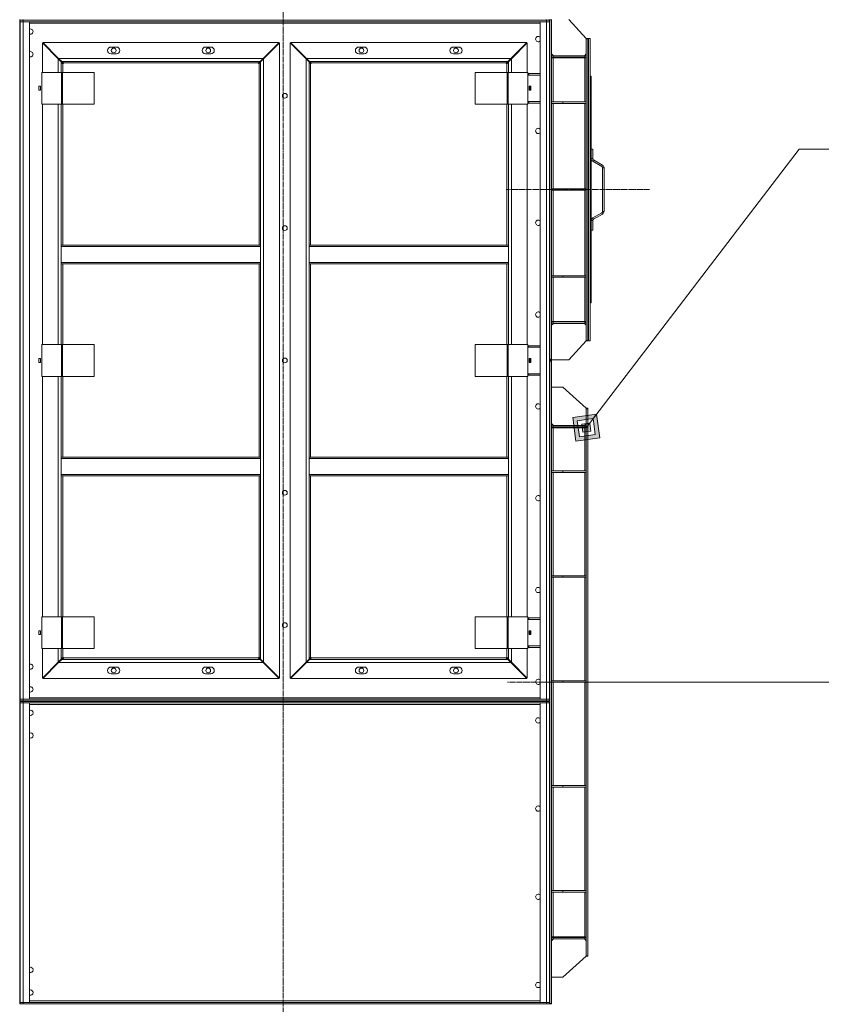
# Model space of a CAD drawing. Units: millimetres. Extents: x 0 to 25200, y -9 to 17820.
# Drawn here: x 14808 to 16927, y 9301 to 11905 of the extents above; entities that cross this region are included whole.
import ezdxf

# ---------------------------------------------------------------- set-up
doc = ezdxf.new("R2010")
doc.units = ezdxf.units.MM
doc.linetypes.add('K5LT_AXLED', pattern=[19.5, 15, -1.5, 1.5, -1.5])
doc.linetypes.add('K5LT_THIN', pattern=[0])
doc.layers.add('Системный слой (1)', color=7, linetype='Continuous', true_color=0x909090)

msp = doc.modelspace()

# ---------------------------------------------------------------- hatches: boundary and pattern name
at = {"layer": 'Системный слой (1)'}
h = msp.add_hatch(color=7, dxfattribs=at)
h.paths.add_polyline_path([(16341.4, 10799), (16333, 10862.1), (16269.9, 10853.6), (16278.4, 10790.6)])
h.paths.add_polyline_path([(16329.5, 10808.1), (16323.9, 10850.2), (16281.8, 10844.5), (16287.5, 10802.5)])
h.paths.add_polyline_path([(16317.6, 10817.2), (16314.8, 10838.2), (16293.8, 10835.4), (16296.6, 10814.4)])

# ---------------------------------------------------------------- linework, layer by layer
at = {"layer": 'Системный слой (1)', "color": 30, "linetype": 'K5LT_AXLED', "lineweight": 18, "true_color": 0xff8000}
for p, q in [((15504.7, 9180.1), (15504.7, 13728.1)), ((16472.7, 11456.1), (16093.7, 11456.1)), ((16429.7, 10153.1), (16097.7, 10153.1))]:
    msp.add_line(p, q, dxfattribs=at)
at = {"layer": 'Системный слой (1)', "color": 7, "linetype": 'K5LT_THIN', "lineweight": 18}
for p, q in [((14807.7, 11906.1), (14807.7, 11902.1)), ((14808.7, 11904.1), (14808.7, 11900.1)), ((14816.7, 11904.1), (14808.7, 11904.1)), ((14808.7, 11904.1), (14808.7, 11900.1)), ((14815.7, 11906.1), (14815.7, 11904.1)), ((14816.7, 11904.1), (16200.7, 11904.1)), ((14816.7, 11904.1), (14816.7, 11900.1)), ((16199.7, 11904.1), (16199.7, 11906.1)), ((16208.7, 11904.1), (16200.7, 11904.1)), ((16200.7, 11904.1), (16200.7, 11900.1)), ((16207.7, 11906.1), (16207.7, 11904.1)), ((16208.7, 11904.1), (16208.7, 11900.1)), ((16208.7, 11904.1), (16208.7, 11900.1)), ((16208.7, 11900.1), (16208.7, 11904.1)), ((16208.7, 11900.1), (16208.7, 11904.1)), ((16209.7, 11904.9), (16209.7, 11906.1)), ((16213.7, 11904.9), (16209.7, 11904.9)), ((16209.7, 11007.3), (16209.7, 11904.9)), ((16213.7, 11904.9), (16213.7, 11906.1)), ((16213.7, 11007.3), (16213.7, 11904.9)), ((16259.7, 11906.1), (16305.7, 11856.1)), ((14807.7, 11898.1), (14807.7, 11902.1)), ((14807.7, 11902.1), (14808.7, 11902.1)), ((14807.7, 11902.1), (14808.7, 11902.1)), ((14808.7, 11898.1), (14807.7, 11898.1)), ((14807.7, 11898.1), (14807.7, 11014.1)), ((14807.7, 11014.1), (14807.7, 11898.1)), ((14808.7, 11900.1), (14808.7, 11898.1)), ((14808.7, 11900.1), (14808.7, 10108.1)), ((14808.7, 11900.1), (14816.7, 11900.1)), ((14816.7, 11900.1), (14808.7, 11900.1)), ((14833.7, 11900.1), (14816.7, 11900.1)), ((14816.7, 11900.1), (16200.7, 11900.1)), ((14816.7, 10108.1), (14816.7, 11900.1)), ((14833.7, 10108.1), (14833.7, 11900.1)), ((14833.7, 11896.1), (16183.7, 11896.1)), ((16200.7, 11900.1), (16183.7, 11900.1)), ((16183.7, 11900.1), (16183.7, 10108.1)), ((16200.7, 11900.1), (16208.7, 11900.1)), ((16200.7, 11900.1), (16200.7, 10108.1)), ((16208.7, 11900.1), (16200.7, 11900.1)), ((16208.7, 10108.1), (16208.7, 11900.1)), ((16208.7, 10108.1), (16208.7, 11900.1)), ((16305.7, 11856.1), (16305.7, 11854.9)), ((16305.7, 11856.1), (16309.7, 11856.1)), ((16305.7, 11854.9), (16305.7, 11057.3)), ((16305.7, 11854.9), (16309.7, 11854.9)), ((16309.7, 11856.1), (16309.7, 11854.9)), ((16309.7, 11854.9), (16309.7, 11057.3)), ((16311.7, 11856.1), (16311.7, 11056.1)), ((16315.7, 11856.1), (16311.7, 11856.1)), ((16315.7, 11856.1), (16315.7, 11056.1)), ((14867.7, 11844), (14909.7, 11802)), ((14867.7, 11766.1), (14867.7, 11844)), ((14910.7, 11803.1), (14868.7, 11845.1)), ((14868.7, 11845.1), (15493.6, 11845.1)), ((15049.2, 11833.1), (15063.2, 11833.1)), ((15299.2, 11833.1), (15313.2, 11833.1)), ((15493.6, 11845.1), (15451.6, 11803.1)), ((15452.7, 11802), (15494.7, 11844)), ((15494.7, 11844), (15494.7, 10164.1)), ((15522.7, 11844), (15564.7, 11802)), ((15522.7, 10164.1), (15522.7, 11844)), ((15523.7, 11845.1), (16148.6, 11845.1)), ((15565.7, 11803.1), (15523.7, 11845.1)), ((15704.2, 11833.1), (15718.2, 11833.1)), ((15954.2, 11833.1), (15968.2, 11833.1)), ((16148.6, 11845.1), (16106.6, 11803.1)), ((16107.7, 11802), (16149.7, 11844)), ((16149.7, 11844), (16149.7, 11766.1)), ((14907.6, 11804.1), (14909.7, 11804.1)), ((14908.7, 11803.1), (14908.6, 11803.1)), ((14908.7, 11803), (14908.7, 11803.1)), ((14909.7, 11802), (14917.7, 11794)), ((14909.7, 11802), (14909.7, 11766.1)), ((15451.6, 11803.1), (14910.7, 11803.1)), ((14918.7, 11795.1), (14910.7, 11803.1)), ((15063.2, 11815.1), (15049.2, 11815.1)), ((15313.2, 11815.1), (15299.2, 11815.1)), ((15451.6, 11803.1), (15443.6, 11795.1)), ((15444.7, 11794), (15452.7, 11802)), ((15452.6, 11804.1), (15454.7, 11804.1)), ((15452.7, 10206.1), (15452.7, 11802)), ((15453.7, 11803.1), (15453.7, 11803.1)), ((15453.7, 11803.1), (15453.7, 11803)), ((15562.6, 11804.1), (15564.7, 11804.1)), ((15563.7, 11803.1), (15563.6, 11803.1)), ((15563.7, 11803), (15563.7, 11803.1)), ((15564.7, 11802), (15564.7, 10206.1)), ((15564.7, 11802), (15572.7, 11794)), ((15573.7, 11795.1), (15565.7, 11803.1)), ((16106.6, 11803.1), (15565.7, 11803.1)), ((15718.2, 11815.1), (15704.2, 11815.1)), ((15968.2, 11815.1), (15954.2, 11815.1)), ((16106.6, 11803.1), (16098.6, 11795.1)), ((16099.7, 11794), (16107.7, 11802)), ((16107.6, 11804.1), (16109.7, 11804.1)), ((16107.7, 11766.1), (16107.7, 11802)), ((16108.7, 11803.1), (16108.7, 11803.1)), ((16108.7, 11803.1), (16108.7, 11803)), ((16213.7, 11815.1), (16218.7, 11810.1)), ((16213.7, 11804.7), (16217.7, 11804.7)), ((16217.7, 11810.1), (16217.7, 11806.1)), ((16301.7, 11810.1), (16217.7, 11810.1)), ((16301.7, 11806.1), (16217.7, 11806.1)), ((16217.7, 11804.7), (16301.7, 11804.7)), ((16217.7, 11688.1), (16217.7, 11804.7)), ((16300.7, 11810.1), (16305.7, 11815.1)), ((16301.7, 11806.1), (16301.7, 11810.1)), ((16301.7, 11804.7), (16305.7, 11804.7)), ((16301.7, 11688.1), (16301.7, 11804.7)), ((16311.7, 11803.1), (16309.7, 11803.1)), ((16309.7, 11800.1), (16311.7, 11800.1)), ((14917.7, 11794), (14920.2, 11791.4)), ((14917.7, 11766.1), (14917.7, 11794)), ((14918.7, 11795.1), (15443.6, 11795.1)), ((14921.3, 11792.5), (14918.7, 11795.1)), ((14921.7, 11766.1), (14921.7, 11789.1)), ((14923.7, 11791.1), (15438.7, 11791.1)), ((15440.7, 11789.1), (15440.7, 11309.4)), ((15443.6, 11795.1), (15441.1, 11792.5)), ((15442.1, 11791.4), (15444.7, 11794)), ((15444.7, 11794), (15444.7, 11309.4)), ((15572.7, 11794), (15575.2, 11791.4)), ((15572.7, 11309.4), (15572.7, 11794)), ((15576.3, 11792.5), (15573.7, 11795.1)), ((15573.7, 11795.1), (16098.6, 11795.1)), ((15576.7, 11309.4), (15576.7, 11789.1)), ((15578.7, 11791.1), (16093.7, 11791.1)), ((16095.7, 11789.1), (16095.7, 11766.1)), ((16098.6, 11795.1), (16096.1, 11792.5)), ((16097.1, 11791.4), (16099.7, 11794)), ((16099.7, 11794), (16099.7, 11766.1)), ((14866.3, 11766.1), (14918.3, 11766.1)), ((14866.3, 11766.1), (14866.3, 11682.1)), ((14918.3, 11766.1), (14918.3, 11682.1)), ((14918.3, 11766.1), (14920.7, 11766.1)), ((14920.7, 11766.1), (15005, 11766.1)), ((14920.7, 11766.1), (14920.7, 11682.1)), ((15005, 11766.1), (15005, 11682.1)), ((16012.3, 11682.1), (16012.3, 11766.1)), ((16096.7, 11766.1), (16012.3, 11766.1)), ((16096.7, 11682.1), (16096.7, 11766.1)), ((16099.1, 11766.1), (16096.7, 11766.1)), ((16099.1, 11682.1), (16099.1, 11766.1)), ((16151.1, 11766.1), (16099.1, 11766.1)), ((16151.1, 11682.1), (16151.1, 11766.1)), ((16151.1, 11763.1), (16153.7, 11763.1)), ((16151.1, 11759.1), (16153.7, 11759.1)), ((16153.7, 11759.1), (16153.7, 11763.1)), ((16183.7, 11763.1), (16153.7, 11763.1)), ((16183.7, 11759.1), (16153.7, 11759.1)), ((16318.7, 11756.1), (16315.7, 11756.1)), ((16318.7, 11756.1), (16318.7, 11156.1)), ((14858.4, 11729.3), (14862.9, 11729.3)), ((14858.4, 11718.8), (14858.4, 11729.3)), ((14862.9, 11729.3), (14862.9, 11718.8)), ((16154.4, 11729.3), (16158.9, 11729.3)), ((16154.4, 11718.8), (16154.4, 11729.3)), ((16156.7, 11718.8), (16156.7, 11729.3)), ((16158.9, 11729.3), (16158.9, 11718.8)), ((14862.9, 11718.8), (14858.4, 11718.8)), ((16158.9, 11718.8), (16154.4, 11718.8)), ((14866.3, 11682.1), (14918.3, 11682.1)), ((14867.7, 11046.1), (14867.7, 11682.1)), ((14909.7, 11682.1), (14909.7, 11046.1)), ((14917.7, 11309.4), (14917.7, 11682.1)), ((14918.3, 11682.1), (14920.7, 11682.1)), ((14920.7, 11682.1), (15005, 11682.1)), ((14921.7, 11309.4), (14921.7, 11682.1)), ((16096.7, 11682.1), (16012.3, 11682.1)), ((16095.7, 11682.1), (16095.7, 11309.4)), ((16099.1, 11682.1), (16096.7, 11682.1)), ((16151.1, 11682.1), (16099.1, 11682.1)), ((16099.7, 11682.1), (16099.7, 11309.4)), ((16107.7, 11046.1), (16107.7, 11682.1)), ((16149.7, 11682.1), (16149.7, 11046.1)), ((16153.7, 11689.1), (16151.1, 11689.1)), ((16153.7, 11685.1), (16151.1, 11685.1)), ((16153.7, 11689.1), (16183.7, 11689.1)), ((16153.7, 11689.1), (16153.7, 11685.1)), ((16153.7, 11685.1), (16183.7, 11685.1)), ((16213.7, 11688.1), (16243.7, 11688.1)), ((16213.7, 11684.1), (16243.7, 11684.1)), ((16217.7, 11458.1), (16217.7, 11684.1)), ((16243.7, 11688.1), (16243.7, 11684.1)), ((16243.7, 11688.1), (16305.7, 11688.1)), ((16243.7, 11684.1), (16305.7, 11684.1)), ((16301.7, 11458.1), (16301.7, 11684.1)), ((16305.7, 11688.1), (16305.7, 11684.1)), ((16868.9, 11563.4), (16305.7, 10826.3)), ((16322.7, 11563.4), (16318.7, 11563.4)), ((16318.7, 11538), (16322.7, 11538)), ((16322.7, 11538), (16322.7, 11563.4)), ((16868.9, 11563.4), (20488.3, 11563.4)), ((16324.7, 11534.5), (16322.7, 11531.1)), ((16322.7, 11531.1), (16346.7, 11517.2)), ((16348.7, 11520.7), (16324.7, 11534.5)), ((16346.7, 11517.2), (16348.7, 11520.7)), ((16348.7, 11513.8), (16348.7, 11398.4)), ((16352.7, 11513.8), (16348.7, 11513.8)), ((16352.7, 11398.4), (16352.7, 11513.8)), ((16213.7, 11458.1), (16243.7, 11458.1)), ((16213.7, 11454.1), (16243.7, 11454.1)), ((16217.7, 11228.1), (16217.7, 11454.1)), ((16243.7, 11458.1), (16243.7, 11454.1)), ((16243.7, 11458.1), (16305.7, 11458.1)), ((16243.7, 11454.1), (16305.7, 11454.1)), ((16301.7, 11228.1), (16301.7, 11454.1)), ((16305.7, 11458.1), (16305.7, 11454.1)), ((16346.7, 11394.9), (16322.7, 11381.1)), ((16324.7, 11377.6), (16348.7, 11391.4)), ((16348.7, 11391.4), (16346.7, 11394.9)), ((16348.7, 11398.4), (16352.7, 11398.4)), ((16322.7, 11374.1), (16318.7, 11374.1)), ((16322.7, 11381.1), (16324.7, 11377.6)), ((16322.7, 11348.7), (16322.7, 11374.1)), ((16318.7, 11348.7), (16322.7, 11348.7)), ((14917.7, 11309.4), (14917.7, 11305.4)), ((15444.7, 11309.4), (14917.7, 11309.4)), ((15444.7, 11305.4), (14917.7, 11305.4)), ((14917.7, 11305.4), (14917.7, 11263.4)), ((15444.7, 11309.4), (15444.7, 11305.4)), ((15444.7, 11263.4), (15444.7, 11305.4)), ((15572.7, 11309.4), (16099.7, 11309.4)), ((15572.7, 11305.4), (15572.7, 11309.4)), ((15572.7, 11305.4), (15572.7, 11263.4)), ((15572.7, 11305.4), (16099.7, 11305.4)), ((16099.7, 11305.4), (16099.7, 11309.4)), ((16099.7, 11263.4), (16099.7, 11305.4)), ((14917.7, 11263.4), (14917.7, 11259.4)), ((15444.7, 11263.4), (14917.7, 11263.4)), ((15444.7, 11259.4), (14917.7, 11259.4)), ((14917.7, 11046.1), (14917.7, 11259.4)), ((14921.7, 11046.1), (14921.7, 11259.4)), ((15440.7, 11259.4), (15440.7, 10748.7)), ((15444.7, 11263.4), (15444.7, 11259.4)), ((15444.7, 11259.4), (15444.7, 10748.7)), ((15572.7, 11263.4), (16099.7, 11263.4)), ((15572.7, 11259.4), (15572.7, 11263.4)), ((15572.7, 11259.4), (16099.7, 11259.4)), ((15572.7, 10748.7), (15572.7, 11259.4)), ((15576.7, 10748.7), (15576.7, 11259.4)), ((16095.7, 11259.4), (16095.7, 11046.1)), ((16099.7, 11259.4), (16099.7, 11263.4)), ((16099.7, 11259.4), (16099.7, 11046.1)), ((16213.7, 11228.1), (16243.7, 11228.1)), ((16243.7, 11228.1), (16243.7, 11224.1)), ((16243.7, 11228.1), (16305.7, 11228.1)), ((16305.7, 11228.1), (16305.7, 11224.1)), ((16213.7, 11224.1), (16243.7, 11224.1)), ((16217.7, 11107.5), (16217.7, 11224.1)), ((16243.7, 11224.1), (16305.7, 11224.1)), ((16301.7, 11107.5), (16301.7, 11224.1)), ((16318.7, 11156.1), (16315.7, 11156.1)), ((16217.7, 11107.5), (16213.7, 11107.5)), ((16218.7, 11102.1), (16213.7, 11097.1)), ((16301.7, 11107.5), (16217.7, 11107.5)), ((16217.7, 11102.1), (16217.7, 11106.1)), ((16301.7, 11106.1), (16217.7, 11106.1)), ((16301.7, 11102.1), (16217.7, 11102.1)), ((16305.7, 11097.1), (16300.7, 11102.1)), ((16305.7, 11107.5), (16301.7, 11107.5)), ((16301.7, 11106.1), (16301.7, 11102.1)), ((16311.7, 11112.1), (16309.7, 11112.1)), ((16309.7, 11109.1), (16311.7, 11109.1)), ((14866.3, 11046.1), (14866.3, 10962.1)), ((14866.3, 11046.1), (14918.3, 11046.1)), ((14918.3, 11046.1), (14918.3, 10962.1)), ((14918.3, 11046.1), (14920.7, 11046.1)), ((14920.7, 11046.1), (14920.7, 10962.1)), ((14920.7, 11046.1), (15005, 11046.1)), ((15005, 11046.1), (15005, 10962.1)), ((16012.3, 10962.1), (16012.3, 11046.1)), ((16096.7, 11046.1), (16012.3, 11046.1)), ((16099.1, 11046.1), (16096.7, 11046.1)), ((16096.7, 10962.1), (16096.7, 11046.1)), ((16099.1, 10962.1), (16099.1, 11046.1)), ((16151.1, 11046.1), (16099.1, 11046.1)), ((16151.1, 10962.1), (16151.1, 11046.1)), ((16151.1, 11043.1), (16153.7, 11043.1)), ((16153.7, 11039.1), (16153.7, 11043.1)), ((16183.7, 11043.1), (16153.7, 11043.1)), ((16259.7, 11006.1), (16305.7, 11056.1)), ((16305.7, 11057.3), (16309.7, 11057.3)), ((16305.7, 11056.1), (16305.7, 11057.3)), ((16305.7, 11056.1), (16309.7, 11056.1)), ((16309.7, 11056.1), (16309.7, 11057.3)), ((16315.7, 11056.1), (16311.7, 11056.1)), ((16151.1, 11039.1), (16153.7, 11039.1)), ((16183.7, 11039.1), (16153.7, 11039.1)), ((14807.7, 11010.1), (14807.7, 11014.1)), ((14807.7, 11014.1), (14808.7, 11014.1)), ((14807.7, 11010.1), (14808.7, 11010.1)), ((14808.7, 11010.1), (14807.7, 11010.1)), ((14807.7, 11006.1), (14807.7, 11010.1)), ((14808.7, 11006.1), (14807.7, 11006.1)), ((14807.7, 11004.1), (14807.7, 11000.1)), ((14808.7, 11004.1), (14807.7, 11004.1)), ((14807.7, 11000.1), (14807.7, 10996.1)), ((14807.7, 11000.1), (14808.7, 11000.1)), ((14808.7, 11000.1), (14807.7, 11000.1)), ((14807.7, 10112.1), (14807.7, 10996.1)), ((14807.7, 10996.1), (14808.7, 10996.1)), ((14807.7, 10996.1), (14807.7, 10958.1)), ((14808.7, 11014.1), (14808.7, 10112.1)), ((14808.7, 11006.1), (14808.7, 11005.9)), ((14808.7, 11006.1), (14808.7, 11005.9)), ((14858.4, 10998.8), (14858.4, 11009.3)), ((14858.4, 11009.3), (14862.9, 11009.3)), ((14862.9, 10998.8), (14858.4, 10998.8)), ((14862.9, 11009.3), (14862.9, 10998.8)), ((16154.4, 11009.3), (16158.9, 11009.3)), ((16154.4, 10998.8), (16154.4, 11009.3)), ((16158.9, 10998.8), (16154.4, 10998.8)), ((16156.7, 10998.8), (16156.7, 11009.3)), ((16158.9, 11009.3), (16158.9, 10998.8)), ((16209.7, 11007.3), (16213.7, 11007.3)), ((16209.7, 11007.3), (16209.7, 11006.1)), ((16209.7, 11006.1), (16213.7, 11006.1)), ((16213.7, 11004.1), (16209.7, 11004.1)), ((16209.7, 11004.1), (16209.7, 11002.5)), ((16213.7, 11002.5), (16209.7, 11002.5)), ((16209.7, 9303.6), (16209.7, 11002.5)), ((16213.7, 11007.3), (16213.7, 11006.1)), ((16213.7, 11006.1), (16259.7, 11006.1)), ((16213.7, 11004.1), (16213.7, 11002.5)), ((16213.7, 9303.6), (16213.7, 11002.5)), ((16153.7, 10969.1), (16151.1, 10969.1)), ((16153.7, 10965.1), (16151.1, 10965.1)), ((16153.7, 10969.1), (16183.7, 10969.1)), ((16153.7, 10969.1), (16153.7, 10965.1)), ((16153.7, 10965.1), (16183.7, 10965.1)), ((14807.7, 10958.1), (14807.7, 10112.1)), ((14866.3, 10962.1), (14918.3, 10962.1)), ((14867.7, 10326.1), (14867.7, 10962.1)), ((14909.7, 10962.1), (14909.7, 10326.1)), ((14917.7, 10748.7), (14917.7, 10962.1)), ((14918.3, 10962.1), (14920.7, 10962.1)), ((14920.7, 10962.1), (15005, 10962.1)), ((14921.7, 10748.7), (14921.7, 10962.1)), ((16096.7, 10962.1), (16012.3, 10962.1)), ((16095.7, 10962.1), (16095.7, 10748.7)), ((16099.1, 10962.1), (16096.7, 10962.1)), ((16151.1, 10962.1), (16099.1, 10962.1)), ((16099.7, 10962.1), (16099.7, 10748.7)), ((16107.7, 10326.1), (16107.7, 10962.1)), ((16149.7, 10962.1), (16149.7, 10326.1)), ((16213.7, 10933.1), (16243.7, 10933.1)), ((16243.7, 10933.1), (16305.7, 10878.1)), ((16333, 10862.1), (16269.9, 10853.6)), ((16305.7, 10876.5), (16305.7, 10878.1)), ((16305.7, 10878.1), (16309.7, 10878.1)), ((16305.7, 10876.5), (16305.7, 9429.6)), ((16305.7, 10876.5), (16309.7, 10876.5)), ((16309.7, 10876.5), (16309.7, 10878.1)), ((16309.7, 10876.5), (16309.7, 9429.6)), ((16323.9, 10850.2), (16333, 10862.1)), ((16341.4, 10799), (16333, 10862.1)), ((16218.7, 10832.1), (16213.7, 10837.1)), ((16269.9, 10853.6), (16278.4, 10790.6)), ((16323.9, 10850.2), (16281.8, 10844.5)), ((16281.8, 10844.5), (16287.5, 10802.5)), ((16314.8, 10838.2), (16293.8, 10835.4)), ((16293.8, 10835.4), (16296.6, 10814.4)), ((16305.7, 10837.1), (16300.7, 10832.1)), ((16314.8, 10838.2), (16323.9, 10850.2)), ((16317.6, 10817.2), (16314.8, 10838.2)), ((16329.5, 10808.1), (16323.9, 10850.2)), ((16213.7, 10826.3), (16217.7, 10826.3)), ((16217.7, 10832.1), (16301.7, 10832.1)), ((16217.7, 10832.1), (16217.7, 10828.1)), ((16217.7, 10828.1), (16301.7, 10828.1)), ((16217.7, 10826.3), (16301.7, 10826.3)), ((16217.7, 10712.1), (16217.7, 10826.3)), ((16296.6, 10814.4), (16317.6, 10817.2)), ((16301.7, 10832.1), (16301.7, 10828.1)), ((16301.7, 10826.3), (16305.7, 10826.3)), ((16301.7, 10712.1), (16301.7, 10826.3)), ((16278.4, 10790.6), (16341.4, 10799)), ((16287.5, 10802.5), (16329.5, 10808.1)), ((14917.7, 10748.7), (14917.7, 10744.7)), ((15444.7, 10748.7), (14917.7, 10748.7)), ((15444.7, 10744.7), (14917.7, 10744.7)), ((14917.7, 10744.7), (14917.7, 10702.7)), ((15444.7, 10748.7), (15444.7, 10744.7)), ((15444.7, 10702.7), (15444.7, 10744.7)), ((15572.7, 10748.7), (16099.7, 10748.7)), ((15572.7, 10744.7), (15572.7, 10748.7)), ((15572.7, 10744.7), (15572.7, 10702.7)), ((15572.7, 10744.7), (16099.7, 10744.7)), ((16099.7, 10744.7), (16099.7, 10748.7)), ((16099.7, 10702.7), (16099.7, 10744.7)), ((16213.7, 10712.1), (16243.7, 10712.1)), ((16213.7, 10708.1), (16243.7, 10708.1)), ((16217.7, 10434.6), (16217.7, 10708.1)), ((16243.7, 10712.1), (16243.7, 10708.1)), ((16243.7, 10712.1), (16305.7, 10712.1)), ((16243.7, 10708.1), (16305.7, 10708.1)), ((16301.7, 10434.6), (16301.7, 10708.1)), ((16305.7, 10712.1), (16305.7, 10708.1)), ((15444.7, 10702.7), (14917.7, 10702.7)), ((14917.7, 10702.7), (14917.7, 10698.7)), ((15444.7, 10698.7), (14917.7, 10698.7)), ((14917.7, 10326.1), (14917.7, 10698.7)), ((14921.7, 10326.1), (14921.7, 10698.7)), ((15440.7, 10698.7), (15440.7, 10219.1)), ((15444.7, 10702.7), (15444.7, 10698.7)), ((15444.7, 10698.7), (15444.7, 10214.1)), ((15572.7, 10702.7), (16099.7, 10702.7)), ((15572.7, 10698.7), (15572.7, 10702.7)), ((15572.7, 10698.7), (16099.7, 10698.7)), ((15572.7, 10214.1), (15572.7, 10698.7)), ((15576.7, 10219.1), (15576.7, 10698.7)), ((16095.7, 10698.7), (16095.7, 10326.1)), ((16099.7, 10698.7), (16099.7, 10702.7)), ((16099.7, 10698.7), (16099.7, 10326.1)), ((16213.7, 10434.6), (16243.7, 10434.6)), ((16213.7, 10430.6), (16243.7, 10430.6)), ((16217.7, 10157.1), (16217.7, 10430.6)), ((16243.7, 10434.6), (16243.7, 10430.6)), ((16243.7, 10434.6), (16305.7, 10434.6)), ((16243.7, 10430.6), (16305.7, 10430.6)), ((16301.7, 10157.1), (16301.7, 10430.6)), ((16305.7, 10434.6), (16305.7, 10430.6)), ((14866.3, 10326.1), (14866.3, 10242.1)), ((14866.3, 10326.1), (14918.3, 10326.1)), ((14918.3, 10326.1), (14920.7, 10326.1)), ((14918.3, 10326.1), (14918.3, 10242.1)), ((14920.7, 10326.1), (15005, 10326.1)), ((14920.7, 10326.1), (14920.7, 10242.1)), ((15005, 10326.1), (15005, 10242.1)), ((16096.7, 10326.1), (16012.3, 10326.1)), ((16012.3, 10242.1), (16012.3, 10326.1)), ((16096.7, 10242.1), (16096.7, 10326.1)), ((16099.1, 10326.1), (16096.7, 10326.1)), ((16099.1, 10242.1), (16099.1, 10326.1)), ((16151.1, 10326.1), (16099.1, 10326.1)), ((16151.1, 10242.1), (16151.1, 10326.1)), ((16151.1, 10323.1), (16153.7, 10323.1)), ((16151.1, 10319.1), (16153.7, 10319.1)), ((16183.7, 10323.1), (16153.7, 10323.1)), ((16153.7, 10319.1), (16153.7, 10323.1)), ((16183.7, 10319.1), (16153.7, 10319.1)), ((14858.4, 10278.8), (14858.4, 10289.3)), ((14858.4, 10289.3), (14862.9, 10289.3)), ((14862.9, 10289.3), (14862.9, 10278.8)), ((16154.4, 10289.3), (16158.9, 10289.3)), ((16154.4, 10278.8), (16154.4, 10289.3)), ((16156.7, 10278.8), (16156.7, 10289.3)), ((16158.9, 10289.3), (16158.9, 10278.8)), ((14862.9, 10278.8), (14858.4, 10278.8)), ((16158.9, 10278.8), (16154.4, 10278.8)), ((14866.3, 10242.1), (14918.3, 10242.1)), ((14867.7, 10164.1), (14867.7, 10242.1)), ((14909.7, 10242.1), (14909.7, 10206.1)), ((14917.7, 10214.1), (14917.7, 10242.1)), ((14918.3, 10242.1), (14920.7, 10242.1)), ((14920.7, 10242.1), (15005, 10242.1)), ((14921.7, 10219.1), (14921.7, 10242.1)), ((16096.7, 10242.1), (16012.3, 10242.1)), ((16095.7, 10242.1), (16095.7, 10219.1)), ((16099.1, 10242.1), (16096.7, 10242.1)), ((16151.1, 10242.1), (16099.1, 10242.1)), ((16099.7, 10242.1), (16099.7, 10214.1)), ((16107.7, 10206.1), (16107.7, 10242.1)), ((16149.7, 10242.1), (16149.7, 10164.1)), ((16153.7, 10249.1), (16151.1, 10249.1)), ((16153.7, 10245.1), (16151.1, 10245.1)), ((16153.7, 10249.1), (16183.7, 10249.1)), ((16153.7, 10249.1), (16153.7, 10245.1)), ((16153.7, 10245.1), (16183.7, 10245.1)), ((14917.7, 10214.1), (14909.7, 10206.1)), ((14910.7, 10205.1), (14918.7, 10213.1)), ((14920.2, 10216.7), (14917.7, 10214.1)), ((14918.7, 10213.1), (14921.3, 10215.6)), ((15443.6, 10213.1), (14918.7, 10213.1)), ((15438.7, 10217.1), (14923.7, 10217.1)), ((15441.1, 10215.6), (15443.6, 10213.1)), ((15444.7, 10214.1), (15442.1, 10216.7)), ((15443.6, 10213.1), (15451.6, 10205.1)), ((15452.7, 10206.1), (15444.7, 10214.1)), ((15572.7, 10214.1), (15564.7, 10206.1)), ((15565.7, 10205.1), (15573.7, 10213.1)), ((15575.2, 10216.7), (15572.7, 10214.1)), ((15573.7, 10213.1), (15576.3, 10215.6)), ((16098.6, 10213.1), (15573.7, 10213.1)), ((16093.7, 10217.1), (15578.7, 10217.1)), ((16096.1, 10215.6), (16098.6, 10213.1)), ((16099.7, 10214.1), (16097.1, 10216.7)), ((16098.6, 10213.1), (16106.6, 10205.1)), ((16107.7, 10206.1), (16099.7, 10214.1)), ((14909.7, 10206.1), (14867.7, 10164.1)), ((14868.7, 10163.1), (14910.7, 10205.1)), ((14909.7, 10204.1), (14907.6, 10204.1)), ((14908.6, 10205.1), (14908.7, 10205.1)), ((14908.7, 10205.1), (14908.7, 10205.1)), ((14910.7, 10205.1), (15451.6, 10205.1)), ((15049.2, 10193.1), (15063.2, 10193.1)), ((15299.2, 10193.1), (15313.2, 10193.1)), ((15451.6, 10205.1), (15493.6, 10163.1)), ((15454.7, 10204.1), (15452.6, 10204.1)), ((15494.7, 10164.1), (15452.7, 10206.1)), ((15453.7, 10205.1), (15453.7, 10205.1)), ((15453.7, 10205.1), (15453.7, 10205.1)), ((15564.7, 10206.1), (15522.7, 10164.1)), ((15523.7, 10163.1), (15565.7, 10205.1)), ((15564.7, 10204.1), (15562.6, 10204.1)), ((15563.6, 10205.1), (15563.7, 10205.1)), ((15563.7, 10205.1), (15563.7, 10205.1)), ((15565.7, 10205.1), (16106.6, 10205.1)), ((15704.2, 10193.1), (15718.2, 10193.1)), ((15954.2, 10193.1), (15968.2, 10193.1)), ((16106.6, 10205.1), (16148.6, 10163.1)), ((16109.7, 10204.1), (16107.6, 10204.1)), ((16149.7, 10164.1), (16107.7, 10206.1)), ((16108.7, 10205.1), (16108.7, 10205.1)), ((16108.7, 10205.1), (16108.7, 10205.1)), ((15493.6, 10163.1), (14868.7, 10163.1)), ((15063.2, 10175.1), (15049.2, 10175.1)), ((15313.2, 10175.1), (15299.2, 10175.1)), ((16148.6, 10163.1), (15523.7, 10163.1)), ((15718.2, 10175.1), (15704.2, 10175.1)), ((15968.2, 10175.1), (15954.2, 10175.1)), ((16213.7, 10157.1), (16243.7, 10157.1)), ((16213.7, 10153.1), (16243.7, 10153.1)), ((16217.7, 9879.6), (16217.7, 10153.1)), ((16243.7, 10157.1), (16243.7, 10153.1)), ((16243.7, 10157.1), (16305.7, 10157.1)), ((16243.7, 10153.1), (16305.7, 10153.1)), ((16301.7, 9879.6), (16301.7, 10153.1)), ((16305.7, 10157.1), (16305.7, 10153.1)), ((16309.7, 10153.1), (17860.2, 10153.1)), ((14807.7, 10112.1), (14807.7, 10108.1)), ((14808.7, 10112.1), (14807.7, 10112.1)), ((14807.7, 10108.1), (14808.7, 10108.1)), ((14807.7, 10104.1), (14807.7, 10108.1)), ((14807.7, 10108.1), (14808.7, 10108.1)), ((14808.7, 10112.1), (14808.7, 10108.1)), ((14808.7, 10104.1), (14808.7, 10108.1)), ((14808.7, 10104.1), (14808.7, 10108.1)), ((14816.7, 10108.1), (14808.7, 10108.1)), ((14808.7, 10108.1), (14816.7, 10108.1)), ((16200.7, 10108.1), (14816.7, 10108.1)), ((14816.7, 10108.1), (14833.7, 10108.1)), ((14816.7, 10104.1), (14816.7, 10108.1)), ((16183.7, 10112.1), (14833.7, 10112.1)), ((16183.7, 10108.1), (16200.7, 10108.1)), ((16200.7, 10104.1), (16200.7, 10108.1)), ((16208.7, 10108.1), (16200.7, 10108.1)), ((16200.7, 10108.1), (16208.7, 10108.1)), ((16208.7, 10104.1), (16208.7, 10108.1)), ((16208.7, 10104.1), (16208.7, 10108.1)), ((16208.7, 10108.1), (16208.7, 10104.1)), ((16208.7, 10108.1), (16208.7, 10104.1)), ((14807.7, 10104.1), (14808.7, 10104.1)), ((14807.7, 10102.1), (14808.7, 10102.1)), ((14807.7, 10102.1), (14807.7, 10098.1)), ((14807.7, 10094.1), (14807.7, 10098.1)), ((14807.7, 10098.1), (14808.7, 10098.1)), ((14807.7, 10098.1), (14808.7, 10098.1)), ((14808.7, 10094.1), (14807.7, 10094.1)), ((14807.7, 10094.1), (14807.7, 9310.1)), ((14807.7, 9358.1), (14807.7, 10094.1)), ((14808.7, 10104.1), (14816.7, 10104.1)), ((14808.7, 10102.1), (14808.7, 10098.1)), ((14808.7, 10102.1), (14816.7, 10102.1)), ((14808.7, 10102.1), (14808.7, 10098.1)), ((14808.7, 10098.1), (14808.7, 10094.1)), ((14816.7, 10098.1), (14808.7, 10098.1)), ((14808.7, 10098.1), (14816.7, 10098.1)), ((14808.7, 9306.1), (14808.7, 10098.1)), ((14808.7, 10094.1), (14808.7, 9310.1)), ((16200.7, 10104.1), (14816.7, 10104.1)), ((16200.7, 10102.1), (14816.7, 10102.1)), ((14816.7, 10102.1), (14816.7, 10098.1)), ((14816.7, 10098.1), (14833.7, 10098.1)), ((14816.7, 10098.1), (14816.7, 9306.1)), ((16200.7, 10098.1), (14816.7, 10098.1)), ((14833.7, 10098.1), (14833.7, 9306.1)), ((16183.7, 10094.1), (14833.7, 10094.1)), ((16183.7, 9306.1), (16183.7, 10098.1)), ((16183.7, 10098.1), (16200.7, 10098.1)), ((16200.7, 10104.1), (16208.7, 10104.1)), ((16200.7, 10102.1), (16200.7, 10098.1)), ((16200.7, 10102.1), (16208.7, 10102.1)), ((16200.7, 10098.1), (16208.7, 10098.1)), ((16200.7, 9306.1), (16200.7, 10098.1)), ((16208.7, 10098.1), (16200.7, 10098.1)), ((16208.7, 10102.1), (16208.7, 10098.1)), ((16208.7, 10098.1), (16208.7, 10102.1)), ((16208.7, 10102.1), (16208.7, 10098.1)), ((16208.7, 10098.1), (16208.7, 10102.1)), ((16208.7, 10098.1), (16208.7, 9306.1)), ((16208.7, 9306.1), (16208.7, 10098.1)), ((16213.7, 9879.6), (16243.7, 9879.6)), ((16213.7, 9875.6), (16243.7, 9875.6)), ((16217.7, 9602.1), (16217.7, 9875.6)), ((16243.7, 9879.6), (16243.7, 9875.6)), ((16243.7, 9879.6), (16305.7, 9879.6)), ((16243.7, 9875.6), (16305.7, 9875.6)), ((16301.7, 9602.1), (16301.7, 9875.6)), ((16305.7, 9879.6), (16305.7, 9875.6)), ((16213.7, 9602.1), (16243.7, 9602.1)), ((16213.7, 9598.1), (16243.7, 9598.1)), ((16217.7, 9479.8), (16217.7, 9598.1)), ((16243.7, 9602.1), (16243.7, 9598.1)), ((16243.7, 9602.1), (16305.7, 9602.1)), ((16243.7, 9598.1), (16305.7, 9598.1)), ((16301.7, 9479.8), (16301.7, 9598.1)), ((16305.7, 9602.1), (16305.7, 9598.1)), ((16217.7, 9479.8), (16213.7, 9479.8)), ((16213.7, 9469.1), (16218.7, 9474.1)), ((16301.7, 9479.8), (16217.7, 9479.8)), ((16217.7, 9478.1), (16301.7, 9478.1)), ((16217.7, 9474.1), (16217.7, 9478.1)), ((16217.7, 9474.1), (16301.7, 9474.1)), ((16300.7, 9474.1), (16305.7, 9469.1)), ((16305.7, 9479.8), (16301.7, 9479.8)), ((16301.7, 9474.1), (16301.7, 9478.1)), ((16243.7, 9373.1), (16305.7, 9428.1)), ((16305.7, 9429.6), (16305.7, 9428.1)), ((16305.7, 9429.6), (16309.7, 9429.6)), ((16305.7, 9428.1), (16309.7, 9428.1)), ((16309.7, 9429.6), (16309.7, 9428.1)), ((14807.7, 9358.1), (14807.7, 9314.1)), ((16213.7, 9373.1), (16243.7, 9373.1)), ((14807.7, 9310.1), (14807.7, 9314.1)), ((14807.7, 9306.1), (14807.7, 9310.1)), ((14807.7, 9310.1), (14808.7, 9310.1)), ((14807.7, 9306.1), (14808.7, 9306.1)), ((14808.7, 9306.1), (14807.7, 9306.1)), ((14807.7, 9302.1), (14807.7, 9306.1)), ((14808.7, 9302.1), (14807.7, 9302.1)), ((14808.7, 9310.1), (14808.7, 9306.1)), ((14808.7, 9302.1), (14808.7, 9306.1)), ((14808.7, 9302.1), (14808.7, 9306.1)), ((14808.7, 9306.1), (14816.7, 9306.1)), ((14816.7, 9306.1), (14808.7, 9306.1)), ((14816.7, 9302.1), (14808.7, 9302.1)), ((14816.7, 9302.1), (14816.7, 9306.1)), ((14816.7, 9306.1), (16200.7, 9306.1)), ((14833.7, 9306.1), (14816.7, 9306.1)), ((14816.7, 9302.1), (16200.7, 9302.1)), ((14833.7, 9310.1), (16183.7, 9310.1)), ((16200.7, 9306.1), (16183.7, 9306.1)), ((16208.7, 9306.1), (16200.7, 9306.1)), ((16200.7, 9306.1), (16208.7, 9306.1)), ((16200.7, 9302.1), (16200.7, 9306.1)), ((16208.7, 9302.1), (16200.7, 9302.1)), ((16208.7, 9302.1), (16208.7, 9306.1)), ((16208.7, 9306.1), (16208.7, 9302.1)), ((16208.7, 9302.1), (16208.7, 9306.1)), ((16208.7, 9306.1), (16208.7, 9302.1)), ((16209.7, 9302.1), (16209.7, 9303.6)), ((16209.7, 9303.6), (16213.7, 9303.6)), ((16213.7, 9302.1), (16209.7, 9302.1)), ((16213.7, 9302.1), (16213.7, 9303.6))]:
    msp.add_line(p, q, dxfattribs=at)
for centre in [(15056.2, 11824.1), (15306.2, 11824.1), (15711.2, 11824.1), (15961.2, 11824.1), (15508.7, 11704.1), (15508.7, 11354.1), (15508.7, 11004.1), (15508.7, 10654.1), (15508.7, 10304.1), (15056.2, 10184.1), (15306.2, 10184.1), (15711.2, 10184.1), (15961.2, 10184.1)]:
    msp.add_circle(centre, 6.25, dxfattribs=at)
for centre, radius, start, end in [((14836.2, 11874.1), 7, 249.0752, 110.9248), ((16178.7, 11854.1), 7, 44.4153, 180), ((16178.7, 11854.1), 7, 180, 315.5847), ((15049.2, 11824.1), 9, 90, 270), ((15063.2, 11824.1), 9, 270, 90), ((15299.2, 11824.1), 9, 90, 270), ((15313.2, 11824.1), 9, 270, 90), ((15704.2, 11824.1), 9, 90, 270), ((15718.2, 11824.1), 9, 270, 90), ((15954.2, 11824.1), 9, 90, 270), ((15968.2, 11824.1), 9, 270, 90), ((14836.2, 11814.1), 7, 249.0752, 110.9248), ((16217.7, 11814.1), 4, 180, 270), ((16217.7, 11814.1), 8, 240, 270), ((16301.7, 11814.1), 4, 270, 0), ((16301.7, 11814.1), 8, 270, 300), ((14921.7, 11791.1), 2, 270, 0), ((15440.7, 11791.1), 2, 180, 270), ((15576.7, 11791.1), 2, 270, 0), ((16095.7, 11791.1), 2, 180, 270), ((16178.7, 11611.2), 7, 44.4153, 180), ((16178.7, 11611.2), 7, 180, 315.5847), ((16326.7, 11538), 8, 180, 240), ((16326.7, 11538), 4, 180, 240), ((16344.7, 11513.8), 4, 0, 60), ((16344.7, 11513.8), 8, 0, 60), ((16344.7, 11398.4), 4, 300, 0), ((16344.7, 11398.4), 8, 300, 0), ((16178.7, 11368.3), 7, 44.4153, 180), ((16178.7, 11368.3), 7, 180, 315.5847), ((16326.7, 11374.1), 8, 120, 180), ((16326.7, 11374.1), 4, 120, 180), ((16178.7, 11125.5), 7, 44.4153, 180), ((16178.7, 11125.5), 7, 180, 315.5847), ((16217.7, 11098.1), 8, 90, 120), ((16217.7, 11098.1), 4, 90, 180), ((16301.7, 11098.1), 8, 60, 90), ((16301.7, 11098.1), 4, 0, 90), ((14815.7, 11002.1), 8, 151.045, 165.5225), ((16178.7, 10882.6), 7, 44.4153, 180), ((16178.7, 10882.6), 7, 180, 315.5847), ((16217.7, 10836.1), 4, 180, 270), ((16301.7, 10836.1), 4, 270, 0), ((16217.7, 10836.1), 8, 240, 270), ((16301.7, 10836.1), 8, 270, 300), ((16178.7, 10639.8), 7, 44.4153, 180), ((16178.7, 10639.8), 7, 180, 315.5847), ((16178.7, 10396.9), 7, 44.4153, 180), ((16178.7, 10396.9), 7, 180, 315.5847), ((14921.7, 10217.1), 2, 0, 90), ((15440.7, 10217.1), 2, 90, 180), ((15576.7, 10217.1), 2, 0, 90), ((16095.7, 10217.1), 2, 90, 180), ((14836.2, 10194.1), 7, 249.0752, 110.9248), ((15049.2, 10184.1), 9, 90, 270), ((15063.2, 10184.1), 9, 270, 90), ((15299.2, 10184.1), 9, 90, 270), ((15313.2, 10184.1), 9, 270, 90), ((15704.2, 10184.1), 9, 90, 270), ((15718.2, 10184.1), 9, 270, 90), ((15954.2, 10184.1), 9, 90, 270), ((15968.2, 10184.1), 9, 270, 90), ((16178.7, 10154.1), 7, 44.4153, 180), ((14836.2, 10134.1), 7, 249.0752, 110.9248), ((16178.7, 10154.1), 7, 180, 315.5847), ((14836.2, 10072.1), 7, 0, 110.9248), ((14836.2, 10072.1), 7, 249.0752, 0), ((16178.7, 10052.1), 7, 44.4153, 315.5847), ((14836.2, 10012.1), 7, 0, 110.9248), ((14836.2, 10012.1), 7, 249.0752, 0), ((16178.7, 9818.7), 7, 44.4153, 315.5847), ((16178.7, 9585.4), 7, 44.4153, 315.5847), ((16217.7, 9470.1), 8, 90, 120), ((16217.7, 9470.1), 4, 90, 180), ((16301.7, 9470.1), 8, 60, 90), ((16301.7, 9470.1), 4, 0, 90), ((14836.2, 9392.1), 7, 0, 110.9248), ((14836.2, 9392.1), 7, 249.0752, 0), ((16178.7, 9352.1), 7, 44.4153, 315.5847), ((14836.2, 9332.1), 7, 0, 110.9248), ((14836.2, 9332.1), 7, 249.0752, 0)]:
    msp.add_arc(centre, radius, start, end, dxfattribs=at)
for points, knots in [([(14921.7, 11789.1), (14921.6, 11789.1), (14921.5, 11789.1), (14921.3, 11789.1), (14921.1, 11789.2), (14920.9, 11789.3), (14920.7, 11789.5), (14920.6, 11789.7), (14920.5, 11789.9), (14920.4, 11790.1), (14920.3, 11790.4), (14920.2, 11790.7), (14920.2, 11790.9), (14920.2, 11791.2), (14920.2, 11791.4), (14920.2, 11791.4)], [0, 0, 0, 0, 1.408166, 2.641361, 3.761157, 4.930441, 6.162148, 7.401227, 8.660978, 9.92498, 11.182089, 12.429603, 13.64476, 14.834396, 16, 16, 16, 16]), ([(14921.3, 11792.5), (14921.4, 11792.5), (14921.6, 11792.5), (14921.9, 11792.5), (14922.2, 11792.5), (14922.5, 11792.4), (14922.7, 11792.3), (14922.9, 11792.2), (14923.1, 11792.1), (14923.3, 11791.9), (14923.5, 11791.8), (14923.6, 11791.6), (14923.6, 11791.4), (14923.7, 11791.2), (14923.7, 11791.1), (14923.7, 11791.1)], [0, 0, 0, 0, 1.507314, 2.879707, 4.100148, 5.369068, 6.628957, 7.891047, 9.137993, 10.357929, 11.561898, 12.712726, 13.971641, 15.052139, 16, 16, 16, 16]), ([(15438.7, 11791.1), (15438.7, 11791.1), (15438.7, 11791.3), (15438.8, 11791.5), (15438.9, 11791.7), (15439, 11791.8), (15439.1, 11792), (15439.3, 11792.2), (15439.5, 11792.3), (15439.8, 11792.4), (15440, 11792.5), (15440.3, 11792.5), (15440.6, 11792.5), (15440.8, 11792.5), (15441, 11792.5), (15441.1, 11792.5)], [0, 0, 0, 0, 1.408166, 2.641361, 3.761157, 4.930441, 6.162148, 7.401227, 8.660978, 9.92498, 11.182089, 12.429603, 13.64476, 14.834396, 16, 16, 16, 16]), ([(15442.1, 11791.4), (15442.1, 11791.3), (15442.2, 11791.1), (15442.2, 11790.8), (15442.1, 11790.5), (15442.1, 11790.3), (15442, 11790), (15441.9, 11789.8), (15441.7, 11789.6), (15441.6, 11789.4), (15441.4, 11789.3), (15441.2, 11789.2), (15441, 11789.1), (15440.9, 11789.1), (15440.7, 11789.1), (15440.7, 11789.1)], [0, 0, 0, 0, 1.507314, 2.879707, 4.100148, 5.369068, 6.628957, 7.891047, 9.137993, 10.357929, 11.561898, 12.712726, 13.971641, 15.052139, 16, 16, 16, 16]), ([(15576.7, 11789.1), (15576.6, 11789.1), (15576.5, 11789.1), (15576.3, 11789.1), (15576.1, 11789.2), (15575.9, 11789.3), (15575.7, 11789.5), (15575.6, 11789.7), (15575.5, 11789.9), (15575.4, 11790.1), (15575.3, 11790.4), (15575.2, 11790.7), (15575.2, 11790.9), (15575.2, 11791.2), (15575.2, 11791.4), (15575.2, 11791.4)], [0, 0, 0, 0, 1.408166, 2.641361, 3.761157, 4.930441, 6.162148, 7.401227, 8.660978, 9.92498, 11.182089, 12.429603, 13.64476, 14.834396, 16, 16, 16, 16]), ([(15576.3, 11792.5), (15576.4, 11792.5), (15576.6, 11792.5), (15576.9, 11792.5), (15577.2, 11792.5), (15577.5, 11792.4), (15577.7, 11792.3), (15577.9, 11792.2), (15578.1, 11792.1), (15578.3, 11791.9), (15578.5, 11791.8), (15578.6, 11791.6), (15578.6, 11791.4), (15578.7, 11791.2), (15578.7, 11791.1), (15578.7, 11791.1)], [0, 0, 0, 0, 1.507314, 2.879707, 4.100148, 5.369068, 6.628957, 7.891047, 9.137993, 10.357929, 11.561898, 12.712726, 13.971641, 15.052139, 16, 16, 16, 16]), ([(16093.7, 11791.1), (16093.7, 11791.1), (16093.7, 11791.3), (16093.8, 11791.5), (16093.9, 11791.7), (16094, 11791.8), (16094.1, 11792), (16094.3, 11792.2), (16094.5, 11792.3), (16094.8, 11792.4), (16095, 11792.5), (16095.3, 11792.5), (16095.6, 11792.5), (16095.8, 11792.5), (16096, 11792.5), (16096.1, 11792.5)], [0, 0, 0, 0, 1.408166, 2.641361, 3.761157, 4.930441, 6.162148, 7.401227, 8.660978, 9.92498, 11.182089, 12.429603, 13.64476, 14.834396, 16, 16, 16, 16]), ([(16097.1, 11791.4), (16097.1, 11791.3), (16097.2, 11791.1), (16097.2, 11790.8), (16097.1, 11790.5), (16097.1, 11790.3), (16097, 11790), (16096.9, 11789.8), (16096.7, 11789.6), (16096.6, 11789.4), (16096.4, 11789.3), (16096.2, 11789.2), (16096, 11789.1), (16095.9, 11789.1), (16095.7, 11789.1), (16095.7, 11789.1)], [0, 0, 0, 0, 1.507314, 2.879707, 4.100148, 5.369068, 6.628957, 7.891047, 9.137993, 10.357929, 11.561898, 12.712726, 13.971641, 15.052139, 16, 16, 16, 16]), ([(14920.2, 10216.7), (14920.2, 10216.8), (14920.2, 10217), (14920.2, 10217.3), (14920.3, 10217.6), (14920.3, 10217.8), (14920.4, 10218.1), (14920.5, 10218.3), (14920.7, 10218.5), (14920.8, 10218.7), (14921, 10218.8), (14921.2, 10218.9), (14921.3, 10219), (14921.5, 10219.1), (14921.6, 10219.1), (14921.7, 10219.1)], [0, 0, 0, 0, 1.507314, 2.879707, 4.100148, 5.369068, 6.628957, 7.891047, 9.137993, 10.357929, 11.561898, 12.712726, 13.971641, 15.052139, 16, 16, 16, 16]), ([(14923.7, 10217.1), (14923.7, 10217), (14923.7, 10216.8), (14923.6, 10216.6), (14923.5, 10216.5), (14923.4, 10216.3), (14923.2, 10216.1), (14923.1, 10216), (14922.8, 10215.8), (14922.6, 10215.7), (14922.4, 10215.7), (14922.1, 10215.6), (14921.8, 10215.6), (14921.6, 10215.6), (14921.4, 10215.6), (14921.3, 10215.6)], [0, 0, 0, 0, 1.408166, 2.641361, 3.761157, 4.930441, 6.162148, 7.401227, 8.660978, 9.92498, 11.182089, 12.429603, 13.64476, 14.834396, 16, 16, 16, 16]), ([(15441.1, 10215.6), (15441, 10215.6), (15440.8, 10215.6), (15440.5, 10215.6), (15440.2, 10215.6), (15439.9, 10215.7), (15439.7, 10215.8), (15439.4, 10215.9), (15439.2, 10216), (15439.1, 10216.2), (15438.9, 10216.4), (15438.8, 10216.5), (15438.7, 10216.7), (15438.7, 10216.9), (15438.7, 10217), (15438.7, 10217.1)], [0, 0, 0, 0, 1.507314, 2.879707, 4.100148, 5.369068, 6.628957, 7.891047, 9.137993, 10.357929, 11.561898, 12.712726, 13.971641, 15.052139, 16, 16, 16, 16]), ([(15440.7, 10219.1), (15440.8, 10219.1), (15440.9, 10219), (15441.1, 10219), (15441.3, 10218.9), (15441.5, 10218.8), (15441.6, 10218.6), (15441.8, 10218.4), (15441.9, 10218.2), (15442, 10218), (15442.1, 10217.7), (15442.1, 10217.5), (15442.2, 10217.2), (15442.2, 10216.9), (15442.1, 10216.8), (15442.1, 10216.7)], [0, 0, 0, 0, 1.408166, 2.641361, 3.761157, 4.930441, 6.162148, 7.401227, 8.660978, 9.92498, 11.182089, 12.429603, 13.64476, 14.834396, 16, 16, 16, 16]), ([(15575.2, 10216.7), (15575.2, 10216.8), (15575.2, 10217), (15575.2, 10217.3), (15575.3, 10217.6), (15575.3, 10217.8), (15575.4, 10218.1), (15575.5, 10218.3), (15575.7, 10218.5), (15575.8, 10218.7), (15576, 10218.8), (15576.2, 10218.9), (15576.3, 10219), (15576.5, 10219.1), (15576.6, 10219.1), (15576.7, 10219.1)], [0, 0, 0, 0, 1.507314, 2.879707, 4.100148, 5.369068, 6.628957, 7.891047, 9.137993, 10.357929, 11.561898, 12.712726, 13.971641, 15.052139, 16, 16, 16, 16]), ([(15578.7, 10217.1), (15578.7, 10217), (15578.7, 10216.8), (15578.6, 10216.6), (15578.5, 10216.5), (15578.4, 10216.3), (15578.2, 10216.1), (15578.1, 10216), (15577.8, 10215.8), (15577.6, 10215.7), (15577.4, 10215.7), (15577.1, 10215.6), (15576.8, 10215.6), (15576.6, 10215.6), (15576.4, 10215.6), (15576.3, 10215.6)], [0, 0, 0, 0, 1.408166, 2.641361, 3.761157, 4.930441, 6.162148, 7.401227, 8.660978, 9.92498, 11.182089, 12.429603, 13.64476, 14.834396, 16, 16, 16, 16]), ([(16096.1, 10215.6), (16096, 10215.6), (16095.8, 10215.6), (16095.5, 10215.6), (16095.2, 10215.6), (16094.9, 10215.7), (16094.7, 10215.8), (16094.4, 10215.9), (16094.2, 10216), (16094.1, 10216.2), (16093.9, 10216.4), (16093.8, 10216.5), (16093.7, 10216.7), (16093.7, 10216.9), (16093.7, 10217), (16093.7, 10217.1)], [0, 0, 0, 0, 1.507314, 2.879707, 4.100148, 5.369068, 6.628957, 7.891047, 9.137993, 10.357929, 11.561898, 12.712726, 13.971641, 15.052139, 16, 16, 16, 16]), ([(16095.7, 10219.1), (16095.8, 10219.1), (16095.9, 10219), (16096.1, 10219), (16096.3, 10218.9), (16096.5, 10218.8), (16096.6, 10218.6), (16096.8, 10218.4), (16096.9, 10218.2), (16097, 10218), (16097.1, 10217.7), (16097.1, 10217.5), (16097.2, 10217.2), (16097.2, 10216.9), (16097.1, 10216.8), (16097.1, 10216.7)], [0, 0, 0, 0, 1.408166, 2.641361, 3.761157, 4.930441, 6.162148, 7.401227, 8.660978, 9.92498, 11.182089, 12.429603, 13.64476, 14.834396, 16, 16, 16, 16])]:
    msp.add_open_spline(points, degree=3, knots=knots, dxfattribs=at)

doc.saveas('drawing.dxf')
